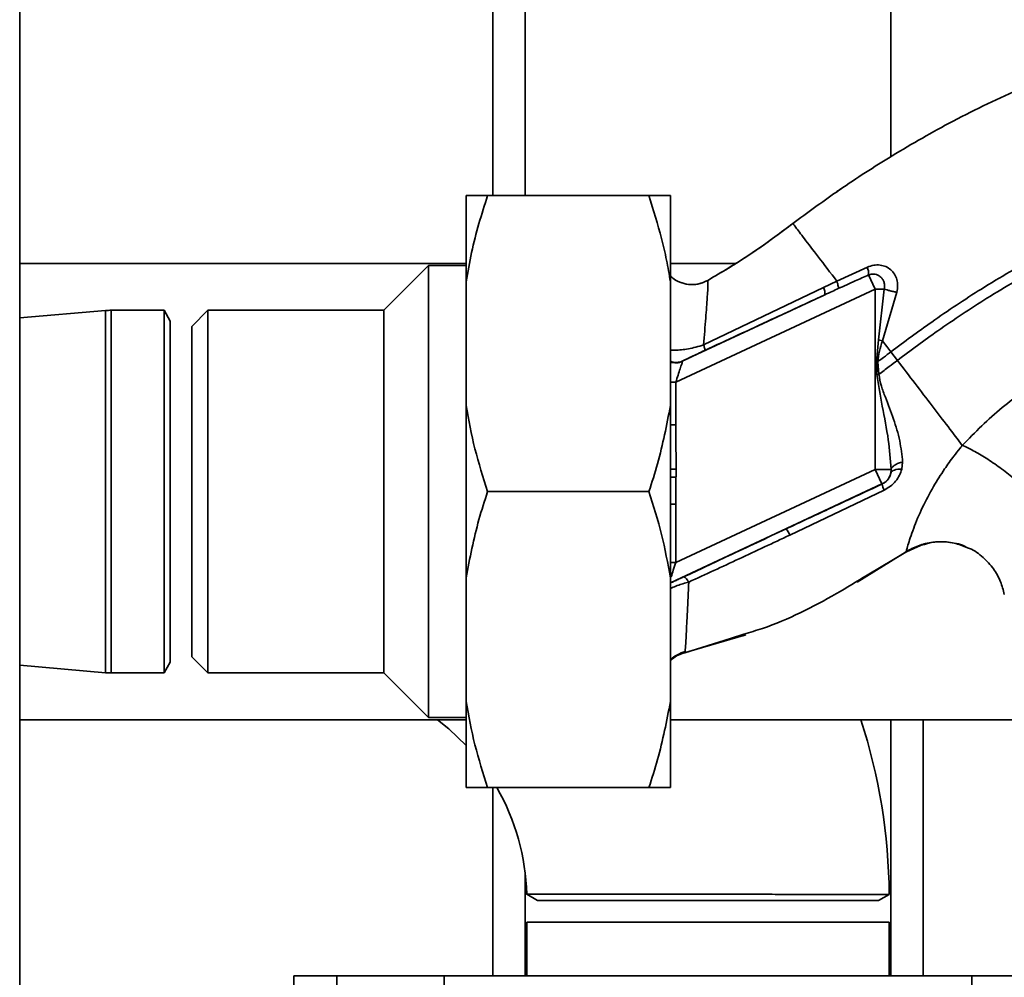
# Paper-space layout 'Blatt1' of a CAD drawing. Units: millimetres. Extents: x 0 to 6300, y 0 to 4455.
# Drawn here: x 1444 to 1535, y 1329 to 1418 of the extents above; entities that cross this region are included whole.
import ezdxf

# ---------------------------------------------------------------- set-up
doc = ezdxf.new("R2010")
doc.units = ezdxf.units.MM
doc.layers.add('1', color=7, linetype='Continuous')
doc.styles.add('SLDTEXTSTYLE0', font='TXT', dxfattribs={"width": 0.605})
doc.dimstyles.new('SLDDIMSTYLE1', dxfattribs={"dimtxt": 52.5, "dimasz": 37.5, "dimexe": 0, "dimexo": 0.0625, "dimgap": 13.125, "dimtad": 1, "dimdec": 0, "dimrnd": 1e-09, "dimzin": 12, "dimdsep": 46, "dimtxsty": 'SLDTEXTSTYLE0', "dimsah": 1, "dimcen": 0.09, "dimadec": 0, "dimazin": 3, "dimtfac": 1, "dimtdec": 0, "dimtofl": 0, "dimtmove": 0, "dimatfit": 3, "dimfxl": 1, "dimfrac": 2, "dimtolj": 1, "dimtzin": 12, "dimarcsym": 0})

# ---------------------------------------------------------------- blocks, each defined once
blk = doc.blocks.new('_D_3')
at = {"layer": '1', "ltscale": 15}
for p, q in [((1914.743, 1544.135), (2173.743, 1544.135)), ((2158.743, 914.402), (2158.743, 1544.135)), ((1532.743, 914.402), (2173.743, 914.402))]:
    blk.add_line(p, q, dxfattribs=at)
for points in [[(2158.743, 1544.135), (2152.743, 1506.635), (2164.743, 1506.635)], [(2158.743, 914.402), (2164.743, 951.902), (2152.743, 951.902)]]:
    blk.add_solid(points, dxfattribs=at)
at = {"layer": '1', "ltscale": 15, "insert": (2091.066, 1169.112), "char_height": 52.5, "attachment_point": 1, "rotation": 90, "style": 'SLDTEXTSTYLE0'}
blk.add_mtext('630', dxfattribs=at)

psp = doc.layouts.new('Blatt1')

# ---------------------------------------------------------------- linework, layer by layer
at = {"color": 7, "linetype": 'Continuous', "lineweight": 35, "ltscale": 15}
for p, q in [((1443.743, 1014.135), (1443.743, 1504.135)), ((1487.743, 1401.635), (1487.743, 1504.135)), ((1490.743, 1401.635), (1490.743, 1504.135)), ((1524.743, 1405.257), (1524.743, 1504.135)), ((1485.243, 1393.635), (1485.243, 1401.635)), ((1487.243, 1401.635), (1502.243, 1401.635)), ((1504.243, 1393.635), (1504.243, 1401.635)), ((1520.123, 1402.265), (1519.727, 1402.007)), ((1485.243, 1395.335), (1443.743, 1395.335)), ((1481.743, 1395.135), (1477.593, 1390.985)), ((1485.243, 1395.135), (1481.743, 1395.135)), ((1481.743, 1353.135), (1481.743, 1395.135)), ((1510.274, 1395.335), (1504.243, 1395.335)), ((1522.55, 1394.996), (1519.712, 1393.696)), ((1523.28, 1392.95), (1522.667, 1394.263)), ((1485.243, 1382.135), (1485.243, 1393.635)), ((1504.243, 1382.135), (1504.243, 1393.635)), ((1519.712, 1393.696), (1518.472, 1393.101)), ((1504.742, 1384.306), (1523.28, 1392.95)), ((1518.586, 1392.417), (1505.409, 1386.272)), ((1518.472, 1393.101), (1507.332, 1387.774)), ((1523.28, 1392.95), (1523.28, 1376.203)), ((1523.58, 1388.242), (1524.127, 1392.95)), ((1523.96, 1388.14), (1525.284, 1392.662)), ((1451.728, 1390.963), (1443.743, 1390.276)), ((1451.728, 1390.963), (1451.728, 1357.307)), ((1457.165, 1390.985), (1452.243, 1390.985)), ((1452.243, 1390.985), (1452.243, 1357.285)), ((1457.743, 1389.985), (1457.165, 1390.985)), ((1457.165, 1390.985), (1457.165, 1357.285)), ((1461.243, 1390.985), (1459.743, 1389.485)), ((1477.593, 1390.985), (1461.243, 1390.985)), ((1461.243, 1390.985), (1461.243, 1374.135)), ((1477.593, 1357.285), (1477.593, 1390.985)), ((1457.743, 1389.985), (1457.743, 1358.285)), ((1459.743, 1389.485), (1459.743, 1374.135)), ((1523.395, 1386.198), (1523.58, 1388.242)), ((1523.58, 1388.242), (1523.96, 1388.14)), ((1525.344, 1386.329), (1524.737, 1387.124)), ((1523.395, 1386.198), (1523.522, 1386.207)), ((1523.615, 1385.034), (1523.523, 1386.207)), ((1504.742, 1384.306), (1504.243, 1384.306)), ((1504.742, 1380.349), (1504.742, 1384.306)), ((1485.243, 1366.135), (1485.243, 1382.135)), ((1504.243, 1366.135), (1504.243, 1382.135)), ((1504.243, 1380.349), (1504.742, 1380.349)), ((1525.755, 1376.224), (1525.831, 1376.876)), ((1523.28, 1376.203), (1504.742, 1367.559)), ((1523.913, 1374.844), (1523.28, 1376.203)), ((1524.764, 1376.204), (1524.739, 1375.856)), ((1459.743, 1374.135), (1459.743, 1358.785)), ((1461.243, 1374.135), (1461.243, 1357.285)), ((1487.243, 1374.135), (1502.243, 1374.135)), ((1504.243, 1365.671), (1523.913, 1374.844)), ((1515.345, 1370.098), (1524.105, 1374.267)), ((1523.913, 1374.844), (1523.925, 1374.837)), ((1504.742, 1372.966), (1504.243, 1372.966)), ((1504.742, 1367.559), (1504.742, 1372.966)), ((1521.59, 1365.726), (1526.496, 1368.746)), ((1526.196, 1368.55), (1527.849, 1369.272)), ((1526.12, 1368.504), (1522.519, 1366.355)), ((1504.742, 1367.559), (1504.243, 1367.559)), ((1485.243, 1354.635), (1485.243, 1366.135)), ((1504.243, 1354.635), (1504.243, 1366.135)), ((1505.442, 1359.121), (1511.043, 1360.759)), ((1509.835, 1360.492), (1505.578, 1359.154)), ((1511.055, 1360.876), (1509.835, 1360.492)), ((1510.982, 1360.737), (1511.251, 1360.834)), ((1511.052, 1360.762), (1511.087, 1360.775)), ((1459.743, 1358.785), (1461.243, 1357.285)), ((1505.577, 1359.154), (1505.605, 1359.381)), ((1443.743, 1357.994), (1451.728, 1357.307)), ((1457.165, 1357.285), (1457.743, 1358.285)), ((1452.243, 1357.285), (1457.165, 1357.285)), ((1461.243, 1357.285), (1477.593, 1357.285)), ((1477.593, 1357.285), (1481.743, 1353.135)), ((1485.243, 1346.635), (1485.243, 1354.635)), ((1504.243, 1346.635), (1504.243, 1354.635)), ((1481.743, 1353.135), (1485.243, 1353.135)), ((1443.743, 1352.935), (1485.243, 1352.935)), ((1504.243, 1352.935), (1545.493, 1352.935)), ((1524.743, 1329.135), (1524.743, 1352.935)), ((1527.743, 1329.135), (1527.743, 1352.935)), ((1487.243, 1346.635), (1502.243, 1346.635)), ((1487.743, 1329.135), (1487.743, 1346.635)), ((1490.743, 1329.135), (1490.743, 1338.652)), ((1490.887, 1336.716), (1491.893, 1336.135)), ((1523.593, 1336.135), (1524.573, 1336.701)), ((1523.593, 1336.135), (1491.893, 1336.135)), ((1490.893, 1334.135), (1490.893, 1329.135)), ((1524.593, 1334.135), (1490.893, 1334.135)), ((1524.593, 1329.135), (1524.593, 1334.135)), ((1469.217, 1329.135), (1469.217, 1319.64)), ((1473.217, 1329.135), (1469.217, 1329.135)), ((1483.217, 1329.135), (1473.217, 1329.135)), ((1473.217, 1322.785), (1473.217, 1329.135)), ((1483.217, 1318.76), (1483.217, 1329.135)), ((1532.268, 1329.135), (1483.217, 1329.135)), ((1532.268, 1315.744), (1532.268, 1329.135)), ((1536.243, 1329.135), (1532.268, 1329.135))]:
    psp.add_line(p, q, dxfattribs=at)
at = {"color": 7, "linetype": 'Continuous', "lineweight": 35, "ltscale": 15, "flags": 128}
for points in [[(1525.755, 1376.224), (1525.56, 1376.225), (1525.378, 1376.211), (1525.212, 1376.183), (1525.067, 1376.141), (1524.944, 1376.086), (1524.848, 1376.019), (1524.779, 1375.942), (1524.739, 1375.856)], [(1482.593, 1352.935), (1483.632, 1352.086), (1485.243, 1350.527)]]:
    psp.add_lwpolyline(points, dxfattribs=at)
at = {"color": 7, "linetype": 'Continuous', "lineweight": 35, "ltscale": 225}
for centre, radius, start, end in [((1520.725, 1394.327), 1.943, 358.10643, 20.12954), ((1517.574, 1392.599), 1.029, 349.82982, 29.2425), ((1452.243, 1384.985), 6, 90, 94.91622), ((1504.798, 1387.604), 1.466, 247.74238, 294.64663), ((1504.742, 1387.619), 1.518, 250.77714, 294.39092), ((1537.584, 1213.819), 171.785, 94.66412, 94.72309), ((1523.279, 1376.204), 1.5, 295.01209, 346.61662), ((1525.641, 1375.068), 1.732, 187.67046, 207.54382), ((1513.29, 1369.244), 2.225, 22.57672, 39.9635), ((1452.243, 1363.285), 6, 265.08378, 270), ((1469.745, 1336.138), 54.848, 0.59893, 17.83388), ((1469.745, 1336.138), 21.148, 1.56855, 29.76174)]:
    psp.add_arc(centre, radius, start, end, dxfattribs=at)
at = {"color": 7, "linetype": 'Continuous', "lineweight": 35, "ltscale": 15}
for points, knots in [([(1515.628, 1399.042), (1516.969, 1400.033), (1519.865, 1402.174), (1524.701, 1405.299), (1530.295, 1408.534), (1536.671, 1411.624), (1542.316, 1413.761), (1546.909, 1415.108), (1550.229, 1415.909), (1553.759, 1416.558), (1557.592, 1416.961), (1561.875, 1417.11), (1566.306, 1417.2), (1570.96, 1416.958), (1575.776, 1416.139), (1580.952, 1414.499), (1586.241, 1411.841), (1591.139, 1407.987), (1594.836, 1404.137), (1596.45, 1401.379), (1596.977, 1400.478)], [0, 0, 0, 0, 0.054398, 0.117534, 0.188602, 0.266459, 0.349845, 0.386021, 0.422982, 0.461434, 0.503132, 0.548645, 0.601133, 0.648211, 0.701845, 0.761623, 0.826547, 0.895475, 0.965866, 1, 1, 1, 1]), ([(1487.243, 1401.635), (1486.967, 1400.772), (1486.41, 1399.026), (1485.725, 1396.358), (1485.404, 1394.544), (1485.243, 1393.635)], [0, 0, 0, 0, 0.327757, 0.663432, 1, 1, 1, 1]), ([(1485.243, 1401.635), (1485.324, 1401.635), (1485.591, 1401.635), (1486.216, 1401.635), (1486.9, 1401.635), (1487.243, 1401.635)], [0, 0, 0, 0, 0.1782425, 0.5883909, 1, 1, 1, 1]), ([(1504.243, 1393.635), (1504.127, 1394.308), (1503.895, 1395.655), (1503.276, 1398.333), (1502.656, 1400.313), (1502.243, 1401.635)], [0, 0, 0, 0, 0.249095, 0.498612, 1, 1, 1, 1]), ([(1502.243, 1401.635), (1502.497, 1401.635), (1503.007, 1401.635), (1503.711, 1401.635), (1504.05, 1401.635), (1504.243, 1401.635)], [0, 0, 0, 0, 0.302524, 0.605519, 1, 1, 1, 1]), ([(1524.737, 1387.124), (1525.995, 1388.058), (1528.746, 1390.1), (1533.309, 1393.123), (1538.101, 1395.906), (1542.933, 1398.281), (1547.622, 1400.134), (1552.573, 1401.644), (1556.021, 1402.134), (1557.762, 1402.382)], [0, 0, 0, 0, 0.127288, 0.278157, 0.446243, 0.579823, 0.717554, 0.857337, 1, 1, 1, 1]), ([(1525.344, 1386.329), (1526.591, 1387.255), (1529.311, 1389.275), (1533.819, 1392.261), (1538.541, 1395.006), (1543.289, 1397.344), (1547.884, 1399.164), (1552.715, 1400.645), (1556.072, 1401.132), (1557.763, 1401.377)], [0, 0, 0, 0, 0.128319, 0.280084, 0.448726, 0.582394, 0.719861, 0.858934, 1, 1, 1, 1]), ([(1507.709, 1393.759), (1509.012, 1394.529), (1511.739, 1396.142), (1514.293, 1398.046), (1515.628, 1399.042)], [0, 0, 0, 0, 0.477315, 1, 1, 1, 1]), ([(1515.628, 1399.042), (1514.514, 1398.208), (1512.369, 1396.603), (1510.072, 1395.174), (1508.968, 1394.487)], [0, 0, 0, 0, 0.519345, 1, 1, 1, 1]), ([(1519.712, 1393.696), (1519.114, 1394.479), (1517.919, 1396.042), (1516.639, 1397.717), (1515.791, 1398.828), (1515.683, 1398.97), (1515.628, 1399.042)], [0, 0, 0, 0, 0.250463, 0.5006499, 0.7501042, 1, 1, 1, 1]), ([(1525.287, 1392.67), (1525.325, 1392.868), (1525.401, 1393.26), (1525.316, 1393.841), (1525.093, 1394.355), (1524.739, 1394.772), (1524.276, 1395.064), (1523.733, 1395.209), (1523.137, 1395.202), (1522.747, 1395.065), (1522.55, 1394.996)], [0, 0, 0, 0, 0.126139, 0.24918, 0.370407, 0.491528, 0.614166, 0.739436, 0.868193, 1, 1, 1, 1]), ([(1519.843, 1392.997), (1520.369, 1393.237), (1521.309, 1393.666), (1522.253, 1394.081), (1522.667, 1394.263)], [0, 0, 0, 0, 0.560643, 1, 1, 1, 1]), ([(1522.667, 1394.263), (1522.768, 1394.295), (1522.968, 1394.359), (1523.261, 1394.345), (1523.544, 1394.259), (1523.789, 1394.095), (1523.989, 1393.855), (1524.116, 1393.572), (1524.173, 1393.26), (1524.142, 1393.05), (1524.127, 1392.95)], [0, 0, 0, 0, 0.124845, 0.249855, 0.358692, 0.499851, 0.623874, 0.749975, 0.881795, 1, 1, 1, 1]), ([(1504.243, 1394.178), (1504.34, 1394.082), (1504.644, 1393.781), (1505.316, 1393.485), (1506.162, 1393.337), (1506.994, 1393.425), (1507.478, 1393.65), (1507.71, 1393.759)], [0, 0, 0, 0, 0.109673, 0.341831, 0.573585, 0.795406, 1, 1, 1, 1]), ([(1507.709, 1393.759), (1507.502, 1393.66), (1507.066, 1393.453), (1506.307, 1393.343), (1505.497, 1393.433), (1504.767, 1393.709), (1504.398, 1394.035), (1504.243, 1394.172)], [0, 0, 0, 0, 0.183636, 0.387104, 0.606335, 0.834391, 1, 1, 1, 1]), ([(1507.332, 1387.774), (1507.4, 1388.635), (1507.534, 1390.351), (1507.671, 1392.262), (1507.75, 1393.551), (1507.723, 1393.69), (1507.709, 1393.759)], [0, 0, 0, 0, 0.2528356, 0.5034888, 0.7520419, 1, 1, 1, 1]), ([(1519.712, 1393.696), (1519.741, 1393.609), (1519.799, 1393.431), (1519.848, 1393.222), (1519.867, 1393.065), (1519.851, 1393.019), (1519.843, 1392.997)], [0, 0, 0, 0, 0.246678, 0.5, 0.753322, 1, 1, 1, 1]), ([(1507.421, 1387.248), (1509.507, 1388.214), (1513.232, 1389.938), (1516.95, 1391.66), (1518.586, 1392.417)], [0, 0, 0, 0, 0.559987, 1, 1, 1, 1]), ([(1518.586, 1392.417), (1518.821, 1392.525), (1519.239, 1392.719), (1519.658, 1392.912), (1519.843, 1392.997)], [0, 0, 0, 0, 0.559977, 1, 1, 1, 1]), ([(1524.127, 1392.95), (1524.213, 1392.924), (1524.385, 1392.87), (1524.679, 1392.792), (1524.985, 1392.72), (1525.185, 1392.681), (1525.284, 1392.662)], [0, 0, 0, 0, 0.247289, 0.499999, 0.752709, 1, 1, 1, 1]), ([(1523.522, 1386.207), (1523.563, 1386.533), (1523.646, 1387.192), (1523.855, 1387.822), (1523.96, 1388.14)], [0, 0, 0, 0, 0.495614, 1, 1, 1, 1]), ([(1523.96, 1388.14), (1524.089, 1387.971), (1524.348, 1387.633), (1524.607, 1387.294), (1524.737, 1387.124)], [0, 0, 0, 0, 0.499152, 1, 1, 1, 1]), ([(1548.392, 1387.842), (1547.622, 1387.717), (1546.061, 1387.462), (1542.943, 1386.541), (1539.15, 1384.844), (1534.941, 1382.045), (1532.577, 1379.647), (1531.381, 1378.434)], [0, 0, 0, 0, 0.118525, 0.239946, 0.487839, 0.740923, 1, 1, 1, 1]), ([(1504.243, 1387.28), (1504.388, 1387.27), (1504.676, 1387.251), (1505.274, 1387.307), (1505.913, 1387.401), (1506.622, 1387.551), (1507.091, 1387.698), (1507.332, 1387.773)], [0, 0, 0, 0, 0.193415, 0.383043, 0.578539, 0.783317, 1, 1, 1, 1]), ([(1505.409, 1386.272), (1505.491, 1386.316), (1505.654, 1386.403), (1506.173, 1386.657), (1506.773, 1386.945), (1507.206, 1387.147), (1507.421, 1387.248)], [0, 0, 0, 0, 0.280118, 0.560537, 0.78089, 1, 1, 1, 1]), ([(1507.332, 1387.774), (1507.355, 1387.703), (1507.401, 1387.559), (1507.437, 1387.4), (1507.447, 1387.287), (1507.43, 1387.261), (1507.421, 1387.248)], [0, 0, 0, 0, 0.2472483, 0.5, 0.7527517, 1, 1, 1, 1]), ([(1524.737, 1387.124), (1524.51, 1386.951), (1524.107, 1386.644), (1523.701, 1386.34), (1523.523, 1386.207)], [0, 0, 0, 0, 0.561479, 1, 1, 1, 1]), ([(1504.742, 1384.306), (1504.814, 1384.527), (1504.955, 1384.96), (1505.148, 1385.554), (1505.277, 1385.95), (1505.345, 1386.161), (1505.361, 1386.211), (1505.369, 1386.236)], [0, 0, 0, 0, 0.269437, 0.529783, 0.773368, 0.890477, 1, 1, 1, 1]), ([(1505.409, 1386.272), (1505.398, 1386.266), (1505.378, 1386.254), (1505.372, 1386.241), (1505.369, 1386.236)], [0, 0, 0, 0, 0.556821, 1, 1, 1, 1]), ([(1523.395, 1386.198), (1523.402, 1385.978), (1523.416, 1385.585), (1523.432, 1385.193), (1523.439, 1385.02)], [0, 0, 0, 0, 0.5600774, 1, 1, 1, 1]), ([(1523.615, 1385.034), (1523.938, 1385.273), (1524.518, 1385.7), (1525.091, 1386.137), (1525.344, 1386.329)], [0, 0, 0, 0, 0.557981, 1, 1, 1, 1]), ([(1531.381, 1378.434), (1530.949, 1378.999), (1530.088, 1380.125), (1528.584, 1382.092), (1526.994, 1384.171), (1525.894, 1385.61), (1525.344, 1386.329)], [0, 0, 0, 0, 0.250676, 0.499744, 0.749997, 1, 1, 1, 1]), ([(1525.831, 1376.876), (1525.763, 1377.537), (1525.628, 1378.855), (1525.003, 1380.873), (1524.373, 1382.569), (1523.815, 1383.936), (1523.682, 1384.668), (1523.615, 1385.034)], [0, 0, 0, 0, 0.251105, 0.501036, 0.749925, 0.874582, 1, 1, 1, 1]), ([(1523.439, 1385.02), (1523.597, 1384.036), (1523.925, 1381.99), (1524.549, 1379.064), (1524.696, 1377.114), (1524.764, 1376.204)], [0, 0, 0, 0, 0.330906, 0.687405, 1, 1, 1, 1]), ([(1485.243, 1382.135), (1485.49, 1380.79), (1485.988, 1378.091), (1486.823, 1375.456), (1487.243, 1374.135)], [0, 0, 0, 0, 0.49856, 1, 1, 1, 1]), ([(1502.243, 1374.135), (1502.521, 1374.997), (1503.371, 1377.628), (1503.892, 1380.323), (1504.243, 1382.135)], [0, 0, 0, 0, 0.327834, 1, 1, 1, 1]), ([(1504.765, 1376.22), (1504.764, 1376.99), (1504.761, 1378.367), (1504.748, 1379.743), (1504.742, 1380.349)], [0, 0, 0, 0, 0.559998, 1, 1, 1, 1]), ([(1531.381, 1378.434), (1531.381, 1378.433), (1531.375, 1378.427), (1531.356, 1378.403), (1531.286, 1378.318), (1531.025, 1377.996), (1530.475, 1377.291), (1529.618, 1376.097), (1528.599, 1374.477), (1527.59, 1372.548), (1526.765, 1370.562), (1526.356, 1369.266), (1526.164, 1368.618), (1526.135, 1368.543), (1526.12, 1368.504)], [0, 0, 0, 0, 0.000162, 0.0014867, 0.0052081, 0.0193299, 0.0739054, 0.1621626, 0.2812948, 0.4276142, 0.5974071, 0.7877195, 0.8909758, 1, 1, 1, 1]), ([(1531.381, 1378.434), (1531.713, 1378.277), (1532.41, 1377.949), (1533.612, 1377.24), (1534.897, 1376.369), (1536.153, 1375.387), (1537.239, 1374.396), (1538.049, 1373.502), (1538.568, 1372.761), (1538.683, 1372.405), (1538.738, 1372.236)], [0, 0, 0, 0, 0.1113155, 0.2335811, 0.3644168, 0.5, 0.6355832, 0.7664189, 0.8886845, 1, 1, 1, 1]), ([(1524.764, 1376.204), (1524.794, 1376.273), (1524.853, 1376.415), (1525.095, 1376.611), (1525.426, 1376.776), (1525.698, 1376.844), (1525.831, 1376.876)], [0, 0, 0, 0, 0.244645, 0.500011, 0.755371, 1, 1, 1, 1]), ([(1504.243, 1376.223), (1504.251, 1376.223), (1504.404, 1376.222), (1504.589, 1376.221), (1504.765, 1376.22)], [0, 0, 0, 0, 0.052048, 1, 1, 1, 1]), ([(1504.761, 1375.48), (1504.761, 1375.618), (1504.763, 1375.864), (1504.764, 1376.111), (1504.765, 1376.22)], [0, 0, 0, 0, 0.56, 1, 1, 1, 1]), ([(1524.105, 1374.267), (1524.308, 1374.38), (1524.712, 1374.607), (1525.193, 1375.094), (1525.558, 1375.638), (1525.69, 1376.03), (1525.755, 1376.224)], [0, 0, 0, 0, 0.253081, 0.50549, 0.754394, 1, 1, 1, 1]), ([(1504.761, 1375.48), (1504.583, 1375.481), (1504.399, 1375.482), (1504.247, 1375.482), (1504.243, 1375.482)], [0, 0, 0, 0, 0.968107, 1, 1, 1, 1]), ([(1504.742, 1372.966), (1504.745, 1373.435), (1504.75, 1374.273), (1504.757, 1375.111), (1504.761, 1375.48)], [0, 0, 0, 0, 0.559997, 1, 1, 1, 1]), ([(1524.739, 1375.856), (1524.71, 1375.755), (1524.656, 1375.559), (1524.485, 1375.272), (1524.278, 1375.056), (1524.082, 1374.916), (1523.977, 1374.863), (1523.925, 1374.837)], [0, 0, 0, 0, 0.27768, 0.535592, 0.772771, 0.886415, 1, 1, 1, 1]), ([(1487.243, 1374.135), (1486.964, 1373.273), (1486.114, 1370.642), (1485.593, 1367.947), (1485.243, 1366.135)], [0, 0, 0, 0, 0.327834, 1, 1, 1, 1]), ([(1504.243, 1366.135), (1503.995, 1367.48), (1503.497, 1370.179), (1502.662, 1372.814), (1502.243, 1374.135)], [0, 0, 0, 0, 0.49856, 1, 1, 1, 1]), ([(1523.925, 1374.837), (1522.257, 1374.061), (1519.279, 1372.675), (1516.305, 1371.285), (1514.996, 1370.673)], [0, 0, 0, 0, 0.559976, 1, 1, 1, 1]), ([(1514.996, 1370.673), (1513.204, 1369.835), (1510.004, 1368.338), (1506.851, 1366.855), (1505.463, 1366.202)], [0, 0, 0, 0, 0.559997, 1, 1, 1, 1]), ([(1505.952, 1365.729), (1507.508, 1366.445), (1510.627, 1367.879), (1513.771, 1369.358), (1515.345, 1370.098)], [0, 0, 0, 0, 0.499273, 1, 1, 1, 1]), ([(1526.579, 1368.774), (1526.974, 1368.953), (1527.795, 1369.325), (1529.186, 1369.518), (1530.597, 1369.427), (1531.46, 1369.077), (1531.865, 1368.912)], [0, 0, 0, 0, 0.2363994, 0.4920288, 0.7616951, 1, 1, 1, 1]), ([(1527.856, 1369.23), (1528.132, 1369.309), (1528.903, 1369.528), (1530.239, 1369.444), (1531.339, 1369.241), (1531.83, 1368.941), (1531.869, 1368.918)], [0, 0, 0, 0, 0.208215, 0.581042, 0.966928, 1, 1, 1, 1]), ([(1526.12, 1368.504), (1526.499, 1368.733), (1527.045, 1369.064), (1527.665, 1369.191), (1527.856, 1369.23)], [0, 0, 0, 0, 0.693408, 1, 1, 1, 1]), ([(1531.865, 1368.912), (1531.931, 1368.89), (1532.471, 1368.71), (1533.328, 1368.051), (1534.305, 1367.006), (1534.973, 1365.817), (1535.183, 1364.98), (1535.283, 1364.58)], [0, 0, 0, 0, 0.036103, 0.297115, 0.548397, 0.783939, 1, 1, 1, 1]), ([(1504.742, 1367.559), (1504.664, 1367.318), (1504.51, 1366.844), (1504.375, 1366.429), (1504.309, 1366.226)], [0, 0, 0, 0, 0.510526, 1, 1, 1, 1]), ([(1505.463, 1366.202), (1505.328, 1366.139), (1505.059, 1366.013), (1504.676, 1365.838), (1504.438, 1365.73), (1504.377, 1365.704), (1504.375, 1365.704)], [0, 0, 0, 0, 0.330367, 0.659647, 0.98889, 1, 1, 1, 1]), ([(1505.952, 1365.729), (1505.9, 1365.805), (1505.795, 1365.958), (1505.657, 1366.113), (1505.539, 1366.206), (1505.488, 1366.203), (1505.463, 1366.202)], [0, 0, 0, 0, 0.2465189, 0.5, 0.7534811, 1, 1, 1, 1]), ([(1522.519, 1366.355), (1521.575, 1365.781), (1518.469, 1363.895), (1514.653, 1361.962), (1511.642, 1361.053), (1511.055, 1360.876)], [0, 0, 0, 0, 0.260032, 0.855627, 1, 1, 1, 1]), ([(1505.952, 1365.729), (1505.587, 1365.626), (1505.03, 1365.468), (1504.473, 1365.239), (1504.288, 1365.141), (1504.243, 1365.116)], [0, 0, 0, 0, 0.5896779, 0.899056, 1, 1, 1, 1]), ([(1505.605, 1359.381), (1505.614, 1359.436), (1505.641, 1359.602), (1505.712, 1360.83), (1505.811, 1362.868), (1505.905, 1364.775), (1505.952, 1365.729)], [0, 0, 0, 0, 0.142347, 0.42733, 0.713409, 1, 1, 1, 1]), ([(1504.243, 1358.49), (1504.248, 1358.497), (1504.423, 1358.706), (1504.891, 1359.003), (1505.369, 1359.187), (1505.603, 1359.277)], [0, 0, 0, 0, 0.01661, 0.518625, 1, 1, 1, 1]), ([(1504.243, 1358.405), (1504.38, 1358.541), (1504.75, 1358.911), (1505.257, 1359.06), (1505.577, 1359.154)], [0, 0, 0, 0, 0.370248, 1, 1, 1, 1]), ([(1505.577, 1359.154), (1505.257, 1359.06), (1504.75, 1358.911), (1504.38, 1358.541), (1504.243, 1358.405)], [0, 0, 0, 0, 0.629678, 1, 1, 1, 1]), ([(1504.243, 1358.403), (1504.38, 1358.54), (1504.75, 1358.909), (1505.258, 1359.058), (1505.577, 1359.152)], [0, 0, 0, 0, 0.370394, 1, 1, 1, 1]), ([(1485.243, 1354.635), (1485.49, 1353.29), (1485.988, 1350.591), (1486.823, 1347.956), (1487.243, 1346.635)], [0, 0, 0, 0, 0.4985605, 1, 1, 1, 1]), ([(1502.243, 1346.635), (1502.521, 1347.497), (1503.371, 1350.128), (1503.892, 1352.823), (1504.243, 1354.635)], [0, 0, 0, 0, 0.327834, 1, 1, 1, 1]), ([(1487.243, 1346.635), (1486.742, 1346.635), (1485.915, 1346.635), (1485.433, 1346.635), (1485.243, 1346.635)], [0, 0, 0, 0, 0.60547, 1, 1, 1, 1]), ([(1504.243, 1346.635), (1504.162, 1346.635), (1503.712, 1346.635), (1502.905, 1346.635), (1502.243, 1346.635)], [0, 0, 0, 0, 0.1783036, 1, 1, 1, 1]), ([(1490.887, 1336.717), (1490.886, 1336.717), (1490.854, 1336.717), (1491.017, 1336.717), (1491.448, 1336.717), (1492.067, 1336.716), (1492.86, 1336.716), (1493.852, 1336.716), (1495.027, 1336.715), (1496.343, 1336.715), (1497.757, 1336.714), (1499.351, 1336.714), (1501.079, 1336.714), (1502.942, 1336.713), (1504.792, 1336.713), (1506.432, 1336.713), (1508.11, 1336.712), (1510.002, 1336.712), (1512.075, 1336.712), (1514.022, 1336.712), (1515.736, 1336.711), (1517.057, 1336.711), (1518.219, 1336.711), (1519.214, 1336.711), (1520.265, 1336.711), (1521.209, 1336.711), (1522.003, 1336.711), (1522.66, 1336.711), (1523.302, 1336.711), (1523.812, 1336.711), (1524.295, 1336.711), (1524.57, 1336.711), (1524.568, 1336.711), (1524.567, 1336.711)], [0, 0, 0, 0, 0.001199, 0.045927, 0.089054, 0.121401, 0.153267, 0.196401, 0.228754, 0.260625, 0.303596, 0.331879, 0.368018, 0.413278, 0.4437, 0.475429, 0.506906, 0.538695, 0.582841, 0.626191, 0.654951, 0.690243, 0.713405, 0.736691, 0.764369, 0.797661, 0.820821, 0.844105, 0.871781, 0.90507, 0.927965, 0.978234, 1, 1, 1, 1])]:
    psp.add_open_spline(points, degree=3, knots=knots, dxfattribs=at)
for points in [[(1523.28, 1392.95), (1523.431, 1392.95), (1523.733, 1392.95), (1523.996, 1392.95), (1524.127, 1392.95)], [(1523.28, 1376.203), (1523.458, 1376.203), (1523.816, 1376.203), (1524.281, 1376.203), (1524.633, 1376.204), (1524.721, 1376.204), (1524.764, 1376.204)]]:
    psp.add_open_spline(points, degree=3, dxfattribs=at)

# ---------------------------------------------------------------- dimensions: what is measured, and where the dimension line sits
at = {"layer": '1', "ltscale": 15}
dim = psp.add_linear_dim(base=(2158.743, 1544.135), p1=(1517.743, 914.402), p2=(1899.743, 1544.135), angle=90, dimstyle='SLDDIMSTYLE1', dxfattribs=at)
dim.commit()
dim.dimension.update_dxf_attribs({"geometry": '_D_3', "text_midpoint": (2158.743, 1229.269), "dimtype": 160})

doc.saveas('drawing.dxf')
